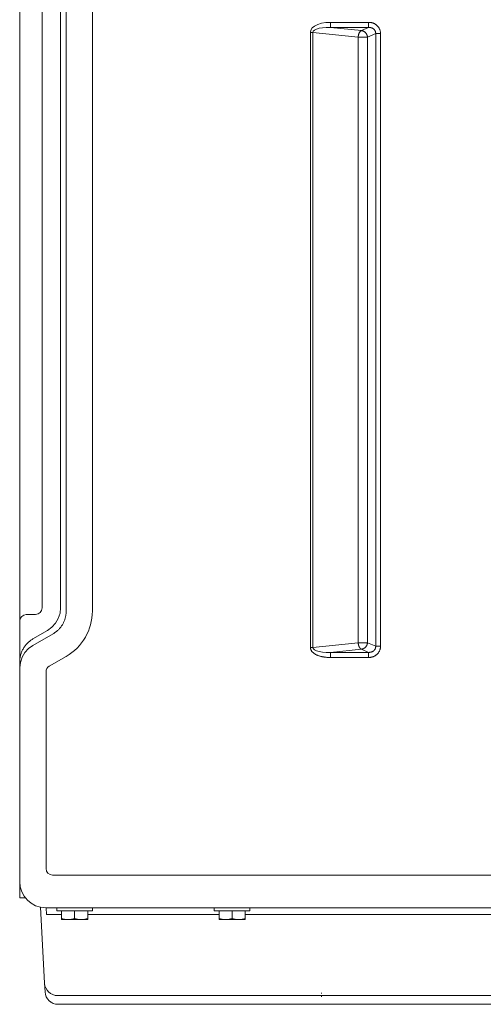
# Model space of a CAD drawing. Units: inches. Extents: x -271 to 309, y -137 to 137.
# Drawn here: x -271 to -262, y -39 to -20 of the extents above; entities that cross this region are included whole.
import ezdxf

# ---------------------------------------------------------------- set-up
doc = ezdxf.new("R2010")
doc.units = ezdxf.units.IN
doc.header["$MEASUREMENT"] = 0
doc.layers.add('Unnamed [1.1]', color=7, linetype='Continuous', lineweight=0)
doc.layers.add('Unnamed [1]', color=7, linetype='Continuous', lineweight=0)

msp = doc.modelspace()

# ---------------------------------------------------------------- linework, layer by layer
at = {"layer": 'Unnamed [1.1]', "color": 18, "linetype": 'Continuous', "lineweight": 0, "true_color": 0x000000}
for p, q in [((-270.794, -31.41743), (-270.794, 31.4965882)), ((-270.3666219, 31.3713256), (-270.3666231, -31.2902058)), ((-270.0118926, 31.3691233), (-270.0118925, -31.2901825)), ((-269.9055653, -31.3515718), (-269.9055645, 31.430492)), ((-269.4039811, -31.3515387), (-269.40413, 31.4304902)), ((-264.8444693, -20.0730303), (-264.8444693, -20.1715111)), ((-264.8444693, -20.0730303), (-264.1106175, -20.0730303)), ((-264.2494212, -20.2320884), (-264.8444693, -20.1715111)), ((-264.8444693, -20.1715111), (-264.1106175, -20.1715111)), ((-264.1106175, -20.1715111), (-264.2494212, -20.2320884)), ((-264.1106175, -20.0730303), (-264.1106175, -20.1715111)), ((-265.2275319, -32.0463648), (-265.2275316, -20.2675161)), ((-265.1775316, -20.2675161), (-265.2275316, -20.2675161)), ((-265.1775319, -32.0463648), (-265.1775316, -20.2675161)), ((-264.3121375, -20.3556153), (-265.1775316, -20.2675161)), ((-264.3121368, -31.9582654), (-264.3121375, -20.3556153)), ((-263.9760151, -20.2870499), (-264.1331222, -20.3556153)), ((-264.1331215, -31.9582654), (-264.1331222, -20.3556153)), ((-263.9760151, -20.2870499), (-263.9760141, -32.026831)), ((-263.8832967, -20.2870499), (-263.9760151, -20.2870499)), ((-263.8832967, -20.2870499), (-263.8832957, -32.026831)), ((-270.794, -32.2891292), (-270.794, -31.41743)), ((-270.5412969, -31.8854584), (-270.2626757, -31.7245963)), ((-270.541292, -32.0082318), (-270.1563599, -31.7859912)), ((-270.541292, -31.8859508), (-270.5412969, -31.8854584)), ((-265.2275319, -32.0463648), (-265.1775319, -32.0463648)), ((-264.3121368, -31.9582654), (-265.1775319, -32.0463648)), ((-263.9760141, -32.026831), (-264.1331215, -31.9582654)), ((-263.8832957, -32.026831), (-263.9760141, -32.026831)), ((-270.2283746, -32.4082422), (-269.9055678, -32.2203757)), ((-264.2494205, -32.0817924), (-264.8444696, -32.1423698)), ((-264.1106166, -32.1423698), (-264.8444696, -32.1423698)), ((-264.8444696, -32.1423698), (-264.8444696, -32.2408506)), ((-264.1106166, -32.2408506), (-264.8444696, -32.2408506)), ((-264.1106166, -32.1423698), (-264.2494205, -32.0817924)), ((-264.1106166, -32.2408506), (-264.1106166, -32.1423698)), ((-270.793973, -32.4346439), (-270.7940489, -32.4425775)), ((-270.7940489, -32.4425775), (-270.7940472, -32.4425775)), ((-270.7939572, -32.4368291), (-270.794, -32.4426254)), ((-270.2905, -32.5162434), (-270.2905, -36.2853398)), ((-270.7940355, -32.8360116), (-270.7940355, -32.8350105)), ((-270.7940355, -32.8371583), (-270.7940355, -32.8361181)), ((-270.7940355, -32.8379611), (-270.7940355, -32.8371743)), ((-270.7940355, -34.4509237), (-270.7940355, -32.8379611)), ((-270.7940391, -34.4509236), (-270.7940373, -34.4509237)), ((-270.7940355, -34.4509237), (-270.7940355, -35.0509032)), ((-270.7960355, -36.3803206), (-270.7960355, -35.0509012)), ((-270.7940489, -35.0509031), (-270.7940489, -35.0368512)), ((-270.7960355, -36.5355056), (-270.7960355, -36.3803206)), ((-270.6880056, -36.8459238), (-270.7960355, -36.8459238)), ((-270.3191751, -38.4807378), (-270.3954041, -37.0262012)), ((-270.288213, -37.0355258), (-270.2837982, -37.1618005)), ((-270.083336, -37.0332146), (-270.083336, -37.0932159)), ((-269.743336, -37.0932144), (-270.083336, -37.0932144)), ((-269.993336, -37.2434777), (-269.993336, -37.0932144)), ((-269.743336, -37.2434777), (-269.743336, -37.0932144)), ((-269.403336, -37.0932144), (-269.743336, -37.0932144)), ((-269.493336, -37.2434777), (-269.493336, -37.0932144)), ((-269.403336, -37.0932159), (-269.403336, -37.0332146)), ((-267.0676151, -37.0332222), (-267.0676151, -37.0932198)), ((-266.7276151, -37.0932215), (-267.0676151, -37.0932215)), ((-266.9776151, -37.2434848), (-266.9776151, -37.0932215)), ((-266.7276151, -37.2434848), (-266.7276151, -37.0932215)), ((-266.3876151, -37.0932215), (-266.7276151, -37.0932215)), ((-266.4776151, -37.2434848), (-266.4776151, -37.0932215)), ((-266.3876151, -37.0932198), (-266.3876151, -37.0332222)), ((-269.993336, -37.2434777), (-269.993336, -37.2632144)), ((-269.993336, -37.2632144), (-269.868336, -37.2632144)), ((-269.868336, -37.2632144), (-269.618336, -37.2632144)), ((-269.618336, -37.2632144), (-269.493336, -37.2632144)), ((-269.493336, -37.2632144), (-269.493336, -37.2434777)), ((-266.9776151, -37.2434848), (-266.9776151, -37.2632215)), ((-266.9776151, -37.2632215), (-266.8526151, -37.2632215)), ((-266.8526151, -37.2632215), (-266.6026151, -37.2632215)), ((-266.6026151, -37.2632215), (-266.4776151, -37.2632215)), ((-266.4776151, -37.2632215), (-266.4776151, -37.2434848)), ((-270.3104068, -38.6480476), (-270.3191751, -38.4807378)), ((-226.0619, -38.7176402), (-270.0695177, -38.7176402)), ((-270.0607494, -38.88495), (-240.5834333, -38.88495))]:
    msp.add_line(p, q, dxfattribs=at)
for points in [[(-265.2275316, -20.2675161), (-265.2181511, -20.2225215), (-265.1907734, -20.1808679), (-265.1464975, -20.1442275), (-265.0871008, -20.114071), (-265.0149676, -20.091609), (-264.9329935, -20.0777432), (-264.8444693, -20.0730303)], [(-264.8444693, -20.1715111), (-264.9226834, -20.1711672), (-264.9949106, -20.1761852), (-265.0581896, -20.1863592), (-265.1099259, -20.2012722), (-265.1479983, -20.2203126), (-265.1708458, -20.2426999), (-265.1775316, -20.2675161)], [(-263.8832967, -20.2870499), (-263.8834837, -20.2783738), (-263.884041, -20.2697184), (-263.8849634, -20.2610972), (-263.8862454, -20.2525232), (-263.8878817, -20.2440098), (-263.8898669, -20.2355701), (-263.8921957, -20.2272175), (-263.8948627, -20.2189651), (-263.8978626, -20.2108262), (-263.9011899, -20.2028141), (-263.9048394, -20.1949419), (-263.9088056, -20.1872229), (-263.9130833, -20.1796703), (-263.9176669, -20.1722975), (-263.9225513, -20.1651175), (-263.9277309, -20.1581437), (-263.9332005, -20.1513893), (-263.9389548, -20.1448675), (-263.9449882, -20.1385915), (-263.9512955, -20.1325747), (-263.9578525, -20.1268337), (-263.9646305, -20.1213772), (-263.9716175, -20.1162063), (-263.9788011, -20.1113219), (-263.9861695, -20.1067253), (-263.9937104, -20.1024175), (-264.0014118, -20.0983995), (-264.0092614, -20.0946724), (-264.0172473, -20.0912373), (-264.0253573, -20.0880953), (-264.0335793, -20.0852475), (-264.0419011, -20.0826948), (-264.0503107, -20.0804385), (-264.0587959, -20.0784795), (-264.0673447, -20.0768189), (-264.0759449, -20.0754579), (-264.0845844, -20.0743974), (-264.093251, -20.0736386), (-264.1019328, -20.0731826), (-264.1106175, -20.0730303)], [(-263.9760151, -20.2870499), (-263.9759126, -20.2820147), (-263.9760704, -20.2769771), (-263.9764831, -20.2719483), (-263.9771452, -20.2669392), (-263.9780513, -20.261961), (-263.9791962, -20.2570246), (-263.9805743, -20.2521411), (-263.9821803, -20.2473216), (-263.9840088, -20.2425771), (-263.9860545, -20.2379187), (-263.9883118, -20.2333574), (-263.9907755, -20.2289042), (-263.9934401, -20.2245703), (-263.9963003, -20.2203666), (-263.9993506, -20.2163042), (-264.0025857, -20.2123942), (-264.0060002, -20.2086475), (-264.0095887, -20.2050753), (-264.0133457, -20.2016886), (-264.017266, -20.1984985), (-264.0213191, -20.1955057), (-264.0254742, -20.192702), (-264.0297249, -20.1900846), (-264.0340651, -20.1876509), (-264.0384887, -20.1853983), (-264.0429893, -20.183324), (-264.0475609, -20.1814254), (-264.0521971, -20.1796997), (-264.0568918, -20.1781444), (-264.0616387, -20.1767567), (-264.0664317, -20.175534), (-264.0712646, -20.1744735), (-264.0761311, -20.1735727), (-264.0810251, -20.1728288), (-264.0859402, -20.1722391), (-264.0908705, -20.171801), (-264.0958095, -20.1715119), (-264.1007512, -20.171369), (-264.1056892, -20.1713696), (-264.1106175, -20.1715111)], [(-264.2494212, -20.2320884), (-264.2514041, -20.2328609), (-264.2534171, -20.2337902), (-264.2554564, -20.2348736), (-264.2575182, -20.2361082), (-264.2595989, -20.2374914), (-264.2616947, -20.2390204), (-264.2638019, -20.2406926), (-264.2659167, -20.2425052), (-264.2680356, -20.2444554), (-264.2701547, -20.2465405), (-264.2722703, -20.2487578), (-264.2743786, -20.2511046), (-264.2764761, -20.2535782), (-264.2785589, -20.2561757), (-264.2806233, -20.2588945), (-264.2826656, -20.2617319), (-264.2846821, -20.2646851), (-264.2866691, -20.2677514), (-264.2886228, -20.270928), (-264.2905395, -20.2742123), (-264.2923795, -20.2776055), (-264.2941092, -20.2811065), (-264.2957335, -20.2847094), (-264.2972576, -20.2884079), (-264.2986864, -20.2921961), (-264.3000251, -20.2960677), (-264.3012787, -20.3000167), (-264.3024523, -20.3040369), (-264.303551, -20.3081223), (-264.3045797, -20.3122667), (-264.3055436, -20.3164641), (-264.3064478, -20.3207084), (-264.3072973, -20.3249933), (-264.3080971, -20.3293129), (-264.3088524, -20.333661), (-264.3095681, -20.3380314), (-264.3102495, -20.3424182), (-264.3109014, -20.3468152), (-264.3115291, -20.3512163), (-264.3121375, -20.3556153)], [(-264.1331222, -20.3556153), (-264.1348699, -20.3554402), (-264.1367675, -20.3552958), (-264.138811, -20.3551798), (-264.1409965, -20.3550898), (-264.1433202, -20.3550233), (-264.1457782, -20.354978), (-264.1483666, -20.3549515), (-264.1510816, -20.3549413), (-264.1539193, -20.3549451), (-264.1568757, -20.3549605), (-264.1599471, -20.354985), (-264.1631295, -20.3550163), (-264.1664192, -20.355052), (-264.1698121, -20.3550897), (-264.1733044, -20.3551269), (-264.1768923, -20.3551612), (-264.1805719, -20.3551904), (-264.1843392, -20.3552119), (-264.1881905, -20.3552234), (-264.1921219, -20.3552225), (-264.1961294, -20.3552067), (-264.2002093, -20.3551737), (-264.2043575, -20.355121), (-264.2085703, -20.3550463), (-264.2128354, -20.354989), (-264.2171401, -20.354984), (-264.2214799, -20.3550226), (-264.2258501, -20.3550959), (-264.2302462, -20.3551951), (-264.2346638, -20.3553113), (-264.2390981, -20.3554358), (-264.2435448, -20.3555597), (-264.2479992, -20.3556741), (-264.2524568, -20.3557702), (-264.256913, -20.3558392), (-264.2613632, -20.3558722), (-264.2658028, -20.3558636), (-264.2702255, -20.35582), (-264.2746251, -20.3557512), (-264.2789953, -20.355667), (-264.2833296, -20.3555772), (-264.2876219, -20.3554917), (-264.2918658, -20.3554201), (-264.2960549, -20.3553724), (-264.300183, -20.3553582), (-264.3042436, -20.3553874), (-264.3082306, -20.3554699), (-264.3121375, -20.3556153)], [(-264.1331222, -20.3556153), (-264.1337254, -20.3498581), (-264.1345711, -20.3441028), (-264.135656, -20.3383626), (-264.1369769, -20.3326508), (-264.1385305, -20.3269806), (-264.1403136, -20.3213652), (-264.1423229, -20.3158177), (-264.1445552, -20.3103515), (-264.1470073, -20.3049797), (-264.1496759, -20.2997154), (-264.1525577, -20.2945721), (-264.1556495, -20.2895627), (-264.1589482, -20.2847006), (-264.1624503, -20.279999), (-264.1661527, -20.2754711), (-264.1700522, -20.27113), (-264.1741437, -20.2669876), (-264.1784153, -20.2630501), (-264.1828531, -20.2593222), (-264.1874435, -20.2558085), (-264.1921727, -20.252514), (-264.1970269, -20.2494432), (-264.2019924, -20.246601), (-264.2070555, -20.2439921), (-264.2122023, -20.2416212), (-264.2174192, -20.2394931), (-264.2226924, -20.2376125), (-264.2280081, -20.2359842), (-264.2333526, -20.2346129), (-264.2387121, -20.2335033), (-264.2440729, -20.2326603), (-264.2494212, -20.2320884)], [(-270.2626757, -31.7245963), (-270.178171, -31.6626896), (-270.1082138, -31.5846751), (-270.0558187, -31.4939148), (-270.0232437, -31.39432), (-270.0118925, -31.2901825)], [(-269.9055653, -31.3515718), (-269.905634, -31.3646777), (-269.9060729, -31.3777917), (-269.9068777, -31.3909027), (-269.9080441, -31.4039998), (-269.9095675, -31.4170718), (-269.9114436, -31.4301079), (-269.913668, -31.443097), (-269.9162363, -31.4560281), (-269.9191441, -31.4688901), (-269.9223869, -31.4816721), (-269.9259605, -31.494363), (-269.9298603, -31.5069519), (-269.934082, -31.5194277), (-269.9386211, -31.5317794), (-269.9434733, -31.5439961), (-269.9486342, -31.5560666), (-269.9540994, -31.56798), (-269.9598644, -31.5797253), (-269.9659249, -31.5912914), (-269.9722764, -31.6026674), (-269.9789342, -31.6138694), (-269.9859108, -31.6249144), (-269.9931977, -31.635793), (-270.0007864, -31.6464955), (-270.0086686, -31.6570124), (-270.0168357, -31.6673341), (-270.0252794, -31.6774511), (-270.033991, -31.6873538), (-270.0429623, -31.6970327), (-270.0521846, -31.7064781), (-270.0616497, -31.7156806), (-270.0713489, -31.7246305), (-270.0812739, -31.7333183), (-270.0914162, -31.7417345), (-270.1017674, -31.7498695), (-270.1123189, -31.7577136), (-270.1230624, -31.7652574), (-270.1339894, -31.7724913), (-270.1450913, -31.7794058), (-270.1563599, -31.7859912)], [(-270.7940347, -32.3093776), (-270.7936025, -32.2933146), (-270.7926022, -32.2772799), (-270.7910424, -32.2612896), (-270.788931, -32.2453597), (-270.7862765, -32.229506), (-270.7830872, -32.2137447), (-270.7793711, -32.1980916), (-270.7751367, -32.1825628), (-270.7703922, -32.1671742), (-270.7651458, -32.1519419), (-270.7594059, -32.1368818), (-270.7531806, -32.1220098), (-270.7464783, -32.1073421), (-270.7393071, -32.0928945), (-270.7316754, -32.0786831), (-270.7235915, -32.0647238), (-270.715064, -32.0510319), (-270.7061033, -32.03762), (-270.6967206, -32.0245002), (-270.6869265, -32.0116844), (-270.6767321, -31.9991844), (-270.6661482, -31.9870123), (-270.6551858, -31.9751799), (-270.6438559, -31.9636993), (-270.6321692, -31.9525824), (-270.6201368, -31.9418411), (-270.6077694, -31.9314874), (-270.5950782, -31.9215333), (-270.5820739, -31.9119906), (-270.5687675, -31.9028713), (-270.5551699, -31.8941874), (-270.541292, -31.8859508)], [(-270.541292, -32.0082318), (-270.6257812, -32.0690704), (-270.6959047, -32.1458816), (-270.7486701, -32.2353879), (-270.7818259, -32.3337698), (-270.7939572, -32.4368291)], [(-264.2494205, -32.0817924), (-264.2514085, -32.0810203), (-264.2534264, -32.0800915), (-264.2554703, -32.0790086), (-264.2575365, -32.0777744), (-264.2596212, -32.0763917), (-264.2617206, -32.074863), (-264.2638309, -32.0731912), (-264.2659483, -32.071379), (-264.2680691, -32.069429), (-264.2701895, -32.0673441), (-264.2723057, -32.0651269), (-264.2744139, -32.0627801), (-264.2765103, -32.0603065), (-264.2785911, -32.0577087), (-264.2806526, -32.0549896), (-264.282691, -32.0521518), (-264.2847025, -32.049198), (-264.2866833, -32.046131), (-264.2886297, -32.0429535), (-264.2905377, -32.0396682), (-264.2923694, -32.036274), (-264.2940921, -32.0327721), (-264.295711, -32.0291685), (-264.2972308, -32.0254694), (-264.2986568, -32.0216809), (-264.2999936, -32.017809), (-264.3012464, -32.0138599), (-264.3024201, -32.0098396), (-264.3035196, -32.0057543), (-264.3045499, -32.00161), (-264.3055159, -31.9974128), (-264.3064227, -31.9931689), (-264.3072751, -31.9888843), (-264.3080781, -31.9845652), (-264.3088367, -31.9802175), (-264.3095558, -31.9758475), (-264.3102404, -31.9714612), (-264.3108955, -31.9670647), (-264.311526, -31.9626641), (-264.3121368, -31.9582654)], [(-264.2494205, -32.0817924), (-264.2440712, -32.081221), (-264.2387092, -32.0803788), (-264.2333483, -32.0792704), (-264.2280023, -32.0779005), (-264.2226849, -32.0762738), (-264.2174101, -32.074395), (-264.2121915, -32.0722687), (-264.207043, -32.0698997), (-264.2019783, -32.0672926), (-264.1970114, -32.0644521), (-264.1921559, -32.0613829), (-264.1874256, -32.0580897), (-264.1828344, -32.0545772), (-264.1783961, -32.0508501), (-264.1741244, -32.046913), (-264.1700332, -32.0427706), (-264.1661344, -32.0384291), (-264.162433, -32.0339002), (-264.1589323, -32.0291974), (-264.1556353, -32.0243338), (-264.1525452, -32.0193227), (-264.1496653, -32.0141775), (-264.1469987, -32.0089113), (-264.1445485, -32.0035375), (-264.142318, -31.9980693), (-264.1403103, -31.99252), (-264.1385287, -31.986903), (-264.1369762, -31.9812314), (-264.135656, -31.9755186), (-264.1345714, -31.9697778), (-264.1337255, -31.9640223), (-264.1331215, -31.9582654)], [(-270.7940529, -32.3138772), (-270.794053, -32.3136897), (-270.7940531, -32.3135022), (-270.7940531, -32.3133147), (-270.794053, -32.3131272), (-270.7940528, -32.3129397), (-270.7940526, -32.3127522), (-270.7940523, -32.3125647), (-270.7940518, -32.3123772), (-270.7940514, -32.3121897), (-270.7940508, -32.3120022), (-270.7940502, -32.3118147), (-270.7940494, -32.3116273), (-270.7940486, -32.3114398), (-270.7940478, -32.3112523), (-270.7940468, -32.3110648), (-270.7940458, -32.3108773), (-270.7940447, -32.3106899), (-270.7940435, -32.3105024), (-270.7940422, -32.3103149), (-270.7940409, -32.3101274), (-270.7940394, -32.30994), (-270.7940379, -32.3097525), (-270.7940364, -32.309565), (-270.7940347, -32.3093776)], [(-270.794, -32.4425901), (-270.7940001, -32.4372086), (-270.7940004, -32.4318285), (-270.7940009, -32.4264498), (-270.7940016, -32.4210726), (-270.7940025, -32.4156968), (-270.7940036, -32.4103226), (-270.7940048, -32.4049499), (-270.7940062, -32.3995788), (-270.7940078, -32.3942093), (-270.7940096, -32.3888414), (-270.7940116, -32.3834753), (-270.7940137, -32.3781108), (-270.794016, -32.372748), (-270.7940185, -32.367387), (-270.7940211, -32.3620278), (-270.7940239, -32.3566705), (-270.7940269, -32.351315), (-270.79403, -32.3459614), (-270.7940333, -32.3406097), (-270.7940368, -32.3352599), (-270.7940404, -32.3299122), (-270.7940442, -32.3245664), (-270.7940481, -32.3192227), (-270.7940522, -32.3138811)], [(-270.794, -32.2895504), (-270.7940003, -32.2903191), (-270.794001, -32.2911765), (-270.794002, -32.292111), (-270.7940032, -32.2931113), (-270.7940047, -32.2941656), (-270.7940065, -32.2952625), (-270.7940084, -32.2963906), (-270.7940104, -32.2975382), (-270.7940125, -32.2986938), (-270.7940147, -32.299846), (-270.7940169, -32.3009831), (-270.794019, -32.3020937), (-270.7940211, -32.3031663), (-270.7940231, -32.3041893), (-270.794025, -32.3051511), (-270.7940266, -32.3060404), (-270.7940281, -32.3068455), (-270.7940293, -32.3075549), (-270.7940302, -32.3081572), (-270.7940308, -32.3086407), (-270.794031, -32.308994), (-270.7940308, -32.3092056), (-270.7940301, -32.3092638), (-270.7940289, -32.3091573)], [(-270.7940001, -32.4426253), (-270.7940001, -32.4423839), (-270.7939999, -32.4421424), (-270.7939996, -32.4419009), (-270.7939992, -32.4416594), (-270.7939987, -32.441418), (-270.793998, -32.4411765), (-270.7939972, -32.440935), (-270.7939964, -32.4406935), (-270.7939953, -32.4404521), (-270.7939942, -32.4402106), (-270.7939929, -32.4399691), (-270.7939916, -32.4397276), (-270.7939901, -32.4394862), (-270.7939885, -32.4392447), (-270.7939867, -32.4390032), (-270.7939849, -32.4387617), (-270.7939829, -32.4385203), (-270.7939808, -32.4382788), (-270.7939786, -32.4380373), (-270.7939762, -32.4377958), (-270.7939738, -32.4375543), (-270.7939712, -32.4373129), (-270.7939685, -32.4370714), (-270.7939657, -32.4368299)], [(-270.7940001, -32.442627), (-270.7940001, -32.5512472), (-270.7940001, -32.6598773), (-270.7940001, -32.7685165), (-270.7940001, -32.8771642), (-270.7940001, -32.9858198), (-270.7940001, -33.0944826), (-270.7940001, -33.2031519), (-270.7940001, -33.3118272), (-270.7940001, -33.4205076), (-270.7940001, -33.5291927), (-270.7940001, -33.6378817), (-270.7940001, -33.746574), (-270.7940001, -33.8552689), (-270.7940001, -33.9639658), (-270.7940001, -34.072664), (-270.7940001, -34.1813628), (-270.7940001, -34.2900617), (-270.7940001, -34.39876), (-270.7940001, -34.5074569), (-270.7940001, -34.6161519), (-270.7940001, -34.7248444), (-270.7940001, -34.8335335), (-270.7940001, -34.9422188), (-270.7940001, -35.0508995)], [(-265.0056422, -38.6690174), (-265.0188953, -38.6697266), (-265.0233832, -38.6704716)], [(-265.0046481, -38.7341557), (-265.0184638, -38.7348783), (-265.0231455, -38.735639)]]:
    msp.add_lwpolyline(points, dxfattribs=at)
at = {"layer": 'Unnamed [1.1]', "color": 18, "linetype": 'Continuous', "lineweight": 0, "true_color": 0x000000, "extrusion": (0, 0, -1)}
for points in [[(270.7940489, -31.4176287), (270.7940469, -31.4176287), (270.7940449, -31.4176287), (270.7940429, -31.4176287), (270.7940409, -31.4176287), (270.7940389, -31.4176287), (270.7940369, -31.4176287), (270.7940349, -31.4176287), (270.7940329, -31.4176287), (270.7940309, -31.4176287), (270.7940289, -31.4176287), (270.7940269, -31.4176287), (270.7940249, -31.4176287), (270.7940229, -31.4176287), (270.7940209, -31.4176287), (270.7940189, -31.4176287), (270.7940169, -31.4176287), (270.7940149, -31.4176287), (270.7940129, -31.4176287), (270.7940109, -31.4176287), (270.7940089, -31.4176287), (270.7940068, -31.4176287), (270.7940048, -31.4176287), (270.7940028, -31.4176287), (270.7940008, -31.4176287)], [(264.8444696, -32.2408506), (264.8541918, -32.2408006), (264.8639255, -32.2406484), (264.8736678, -32.2403905), (264.8834153, -32.2400237), (264.8931652, -32.2395445), (264.9029142, -32.2389497), (264.9126592, -32.2382359), (264.9223973, -32.2373997), (264.9321252, -32.2364378), (264.9418399, -32.2353467), (264.9515382, -32.2341233), (264.9612172, -32.232764), (264.9708736, -32.2312656), (264.9805044, -32.2296247), (264.9901064, -32.2278379), (264.9996767, -32.2259019), (265.009212, -32.2238134), (265.0187094, -32.2215689), (265.0281656, -32.2191652), (265.0375776, -32.2165988), (265.0469423, -32.2138664), (265.0562566, -32.2109647), (265.0655174, -32.2078903), (265.0747216, -32.2046399), (265.0838641, -32.2012078), (265.0929317, -32.1975797), (265.1019094, -32.1937388), (265.110782, -32.1896686), (265.1195343, -32.1853523), (265.1281513, -32.1807733), (265.1366177, -32.1759149), (265.1449185, -32.1707605), (265.1530385, -32.1652935), (265.1609626, -32.159497), (265.1686756, -32.1533546), (265.1761625, -32.1468495), (265.183365, -32.1399914), (265.1902019, -32.1328104), (265.1966236, -32.1253209), (265.2025804, -32.1175369), (265.2080225, -32.1094726), (265.2129003, -32.1011422), (265.217164, -32.0925598), (265.2207639, -32.0837397), (265.2236504, -32.074696), (265.2257737, -32.0654428), (265.2270841, -32.0559943), (265.2275319, -32.0463648)], [(265.1775319, -32.0463648), (265.1708462, -32.071181), (265.1479987, -32.0935682), (265.1099263, -32.1126087), (265.0581899, -32.1275217), (264.9949109, -32.1376957), (264.9226837, -32.1427137), (264.8444696, -32.1423698)], [(264.1331215, -31.9582654), (264.1348693, -31.9584379), (264.1367669, -31.95858), (264.1388105, -31.9586941), (264.1409962, -31.9587824), (264.14332, -31.9588475), (264.1457782, -31.9588916), (264.1483668, -31.9589171), (264.1510819, -31.9589263), (264.1539197, -31.9589216), (264.1568763, -31.9589053), (264.1599478, -31.9588798), (264.1631304, -31.9588474), (264.1664201, -31.9588106), (264.1698131, -31.9587716), (264.1733055, -31.9587328), (264.1768934, -31.9586965), (264.1805729, -31.9586651), (264.1843402, -31.958641), (264.1881914, -31.9586265), (264.1921226, -31.958624), (264.19613, -31.9586357), (264.2002095, -31.9586641), (264.2043575, -31.9587116), (264.2085699, -31.9587804), (264.2128345, -31.9588328), (264.2171386, -31.9588352), (264.2214776, -31.9587962), (264.225847, -31.9587243), (264.2302424, -31.958628), (264.2346591, -31.958516), (264.2390927, -31.9583967), (264.2435386, -31.9582788), (264.2479924, -31.9581706), (264.2524496, -31.9580809), (264.2569055, -31.9580181), (264.2613558, -31.9579909), (264.2657955, -31.9580046), (264.2702187, -31.9580526), (264.2746189, -31.9581251), (264.2789898, -31.9582123), (264.283325, -31.9583044), (264.2876181, -31.9583916), (264.2918628, -31.9584642), (264.2960527, -31.9585124), (264.3001814, -31.9585264), (264.3042426, -31.9584965), (264.3082298, -31.9584127), (264.3121368, -31.9582654)], [(264.1106166, -32.1423698), (264.1056809, -32.1425046), (264.1007219, -32.1424861), (264.0957476, -32.1423137), (264.090766, -32.1419862), (264.0857853, -32.141503), (264.0808134, -32.1408631), (264.0758584, -32.1400656), (264.0709285, -32.1391096), (264.0660316, -32.1379944), (264.0611758, -32.1367189), (264.0563692, -32.1352823), (264.0516199, -32.1336838), (264.0469359, -32.1319224), (264.0423253, -32.1299973), (264.0377961, -32.1279076), (264.0333564, -32.1256524), (264.0290143, -32.1232308), (264.0247778, -32.120642), (264.020655, -32.117885), (264.0166539, -32.1149591), (264.0127827, -32.1118633), (264.0090494, -32.1085967), (264.0054619, -32.1051585), (264.0020285, -32.1015477), (263.9987572, -32.0977636), (263.9956761, -32.0938006), (263.9928094, -32.089664), (263.9901592, -32.0853685), (263.9877277, -32.0809291), (263.9855169, -32.0763604), (263.9835289, -32.0716773), (263.9817659, -32.0668947), (263.98023, -32.0620275), (263.9789233, -32.0570903), (263.9778479, -32.0520982), (263.9770059, -32.0470658), (263.9763994, -32.0420081), (263.9760305, -32.0369398), (263.9759014, -32.0318758), (263.9760141, -32.026831)], [(264.1106166, -32.2408506), (264.1019327, -32.2406974), (264.0932539, -32.2402385), (264.0845918, -32.2394753), (264.0759583, -32.2384091), (264.0673652, -32.2370412), (264.0588241, -32.235373), (264.050347, -32.2334057), (264.0419456, -32.2311406), (264.0336317, -32.2285791), (264.025417, -32.2257225), (264.0173134, -32.222572), (264.0093326, -32.2191291), (264.0014865, -32.215395), (263.9937867, -32.211371), (263.9862451, -32.2070584), (263.9788735, -32.2024586), (263.9716836, -32.1975729), (263.9646872, -32.1924026), (263.9578962, -32.1869489), (263.9513222, -32.1812133), (263.9449975, -32.1752031), (263.9389499, -32.1689339), (263.9331843, -32.1624189), (263.9277061, -32.1556712), (263.9225201, -32.148704), (263.9176317, -32.1415305), (263.9130459, -32.1341639), (263.9087678, -32.1266175), (263.9048026, -32.1189043), (263.9011553, -32.1110377), (263.897831, -32.1030307), (263.894835, -32.0948966), (263.8921723, -32.0866486), (263.889848, -32.0782998), (263.8878672, -32.0698636), (263.8862351, -32.0613529), (263.8849568, -32.0527812), (263.8840374, -32.0441615), (263.883482, -32.035507), (263.8832957, -32.026831)], [(270.287754, -37.0355056), (269.9282312, -37.0355066), (269.5687084, -37.0355076), (269.2091856, -37.0355086), (268.8496628, -37.0355095), (268.49014, -37.0355105), (268.1306173, -37.0355114), (267.7710945, -37.0355122), (267.4115717, -37.0355131), (267.0520489, -37.0355139), (266.6925261, -37.0355147), (266.3330033, -37.0355156), (265.9734806, -37.0355164), (265.6139578, -37.0355171), (265.254435, -37.0355179), (264.8949122, -37.0355187), (264.5353894, -37.0355195), (264.1758666, -37.0355203), (263.8163439, -37.035521), (263.4568211, -37.0355218), (263.0972983, -37.0355226), (262.7377755, -37.0355234), (262.3782527, -37.0355242), (262.0187299, -37.0355251), (261.6599631, -37.0355259)], [(269.868336, -37.2632144), (269.8736603, -37.2631785), (269.8789464, -37.2630709), (269.8841982, -37.2628923), (269.8894194, -37.2626429), (269.8946139, -37.2623232), (269.8997856, -37.2619337), (269.9049383, -37.2614748), (269.9100757, -37.2609469), (269.9152018, -37.2603504), (269.9203204, -37.2596859), (269.9254353, -37.2589538), (269.9305503, -37.2581544), (269.9356693, -37.2572882), (269.9407961, -37.2563557), (269.9459345, -37.2553573), (269.9510884, -37.2542934), (269.9562616, -37.2531644), (269.9614579, -37.2519709), (269.9666811, -37.2507132), (269.9719352, -37.2493918), (269.9772239, -37.2480071), (269.982551, -37.2465596), (269.9879205, -37.2450496), (269.993336, -37.2434777)], [(269.743336, -37.2434777), (269.7487516, -37.2450496), (269.754121, -37.2465596), (269.7594481, -37.2480071), (269.7647368, -37.2493918), (269.7699909, -37.2507132), (269.7752142, -37.2519709), (269.7804105, -37.2531644), (269.7855836, -37.2542934), (269.7907375, -37.2553573), (269.7958759, -37.2563557), (269.8010027, -37.2572882), (269.8061217, -37.2581544), (269.8112367, -37.2589538), (269.8163516, -37.2596859), (269.8214702, -37.2603504), (269.8265963, -37.2609469), (269.8317338, -37.2614748), (269.8368864, -37.2619337), (269.8420581, -37.2623232), (269.8472526, -37.2626429), (269.8524739, -37.2628923), (269.8577256, -37.2630709), (269.8630117, -37.2631785), (269.868336, -37.2632144)], [(269.618336, -37.2632144), (269.6236603, -37.2631785), (269.6289464, -37.2630709), (269.6341982, -37.2628923), (269.6394194, -37.2626429), (269.6446139, -37.2623232), (269.6497856, -37.2619337), (269.6549383, -37.2614748), (269.6600757, -37.2609469), (269.6652018, -37.2603504), (269.6703204, -37.2596859), (269.6754353, -37.2589538), (269.6805503, -37.2581544), (269.6856693, -37.2572882), (269.6907961, -37.2563557), (269.6959345, -37.2553573), (269.7010884, -37.2542934), (269.7062616, -37.2531644), (269.7114579, -37.2519709), (269.7166811, -37.2507132), (269.7219352, -37.2493918), (269.7272239, -37.2480071), (269.732551, -37.2465596), (269.7379205, -37.2450496), (269.743336, -37.2434777)], [(269.493336, -37.2434777), (269.4987516, -37.2450496), (269.504121, -37.2465596), (269.5094481, -37.2480071), (269.5147368, -37.2493918), (269.5199909, -37.2507132), (269.5252142, -37.2519709), (269.5304105, -37.2531644), (269.5355836, -37.2542934), (269.5407375, -37.2553573), (269.5458759, -37.2563557), (269.5510027, -37.2572882), (269.5561217, -37.2581544), (269.5612367, -37.2589538), (269.5663516, -37.2596859), (269.5714702, -37.2603504), (269.5765963, -37.2609469), (269.5817338, -37.2614748), (269.5868864, -37.2619337), (269.5920581, -37.2623232), (269.5972526, -37.2626429), (269.6024739, -37.2628923), (269.6077256, -37.2630709), (269.6130117, -37.2631785), (269.618336, -37.2632144)], [(266.8526151, -37.2632215), (266.8579394, -37.2631856), (266.8632255, -37.263078), (266.8684772, -37.2628994), (266.8736985, -37.26265), (266.878893, -37.2623303), (266.8840647, -37.2619408), (266.8892174, -37.2614819), (266.8943548, -37.260954), (266.8994809, -37.2603575), (266.9045995, -37.259693), (266.9097144, -37.2589609), (266.9148294, -37.2581615), (266.9199484, -37.2572953), (266.9250752, -37.2563628), (266.9302136, -37.2553644), (266.9353675, -37.2543005), (266.9405407, -37.2531715), (266.945737, -37.251978), (266.9509602, -37.2507203), (266.9562143, -37.2493989), (266.961503, -37.2480142), (266.9668301, -37.2465667), (266.9721996, -37.2450567), (266.9776151, -37.2434848)], [(266.7276151, -37.2434848), (266.7330307, -37.2450567), (266.7384001, -37.2465667), (266.7437272, -37.2480142), (266.7490159, -37.2493989), (266.75427, -37.2507203), (266.7594932, -37.251978), (266.7646895, -37.2531715), (266.7698627, -37.2543005), (266.7750166, -37.2553644), (266.780155, -37.2563628), (266.7852818, -37.2572953), (266.7904008, -37.2581615), (266.7955158, -37.2589609), (266.8006307, -37.259693), (266.8057493, -37.2603575), (266.8108754, -37.260954), (266.8160128, -37.2614819), (266.8211655, -37.2619408), (266.8263372, -37.2623303), (266.8315317, -37.26265), (266.836753, -37.2628994), (266.8420047, -37.263078), (266.8472908, -37.2631856), (266.8526151, -37.2632215)], [(266.6026151, -37.2632215), (266.6079394, -37.2631856), (266.6132255, -37.263078), (266.6184772, -37.2628994), (266.6236985, -37.26265), (266.628893, -37.2623303), (266.6340647, -37.2619408), (266.6392174, -37.2614819), (266.6443548, -37.260954), (266.6494809, -37.2603575), (266.6545995, -37.259693), (266.6597144, -37.2589609), (266.6648294, -37.2581615), (266.6699484, -37.2572953), (266.6750752, -37.2563628), (266.6802136, -37.2553644), (266.6853675, -37.2543005), (266.6905407, -37.2531715), (266.695737, -37.251978), (266.7009602, -37.2507203), (266.7062143, -37.2493989), (266.711503, -37.2480142), (266.7168301, -37.2465667), (266.7221996, -37.2450567), (266.7276151, -37.2434848)], [(266.4776151, -37.2434848), (266.4830307, -37.2450567), (266.4884001, -37.2465667), (266.4937272, -37.2480142), (266.4990159, -37.2493989), (266.50427, -37.2507203), (266.5094932, -37.251978), (266.5146895, -37.2531715), (266.5198627, -37.2543005), (266.5250166, -37.2553644), (266.530155, -37.2563628), (266.5352818, -37.2572953), (266.5404008, -37.2581615), (266.5455158, -37.2589609), (266.5506307, -37.259693), (266.5557493, -37.2603575), (266.5608754, -37.260954), (266.5660128, -37.2614819), (266.5711655, -37.2619408), (266.5763372, -37.2623303), (266.5815317, -37.26265), (266.586753, -37.2628994), (266.5920047, -37.263078), (266.5972908, -37.2631856), (266.6026151, -37.2632215)]]:
    msp.add_lwpolyline(points, dxfattribs=at)
at = {"layer": 'Unnamed [1.1]', "color": 18, "linetype": 'Continuous', "lineweight": 0, "true_color": 0x000000}
for centre, radius, start, end in [((-270.4077893, -31.3512356), 1.0038082, 300.02091753, 359.98270106), ((-270.0695476, -38.4670847), 0.25, 183, 183.13252961), ((-270.0695177, -38.4676538), 0.25, 183.0425623, 226.50008177), ((-270.0607494, -38.6349636), 0.25, 183, 226.50008177), ((-270.0607494, -38.6349636), 0.25, 183.00017052, 270.00016949), ((-270.0695177, -38.4676538), 0.25, 226.50008177, 270.00008178), ((-270.0607494, -38.6349636), 0.25, 226.50008177, 270.00016353)]:
    msp.add_arc(centre, radius, start, end, dxfattribs=at)
at = {"layer": 'Unnamed [1]', "color": 18, "linetype": 'Continuous', "lineweight": 0, "true_color": 0x000000}
for p, q in [((-270.3666231, -27.1326923), (-270.3666231, -31.292419)), ((-270.6690008, -31.417419), (-270.4916231, -31.417419)), ((-270.7960355, -36.5355056), (-270.7960355, -36.8459238)), ((-261.6581827, -36.4103138), (-270.1655, -36.410314)), ((-269.993336, -37.1618012), (-270.2837982, -37.1618005)), ((-266.9776151, -37.1618083), (-269.493336, -37.1618024)), ((-225.8119, -37.1619053), (-266.4776151, -37.1618095))]:
    msp.add_line(p, q, dxfattribs=at)
for centre, radius, start, end in [((-270.4916231, -31.292419), 0.125, 270, 0), ((-270.6690008, -31.542419), 0.125, 90, 179.79127564), ((-270.1655, -32.5162782), 0.125, 120.19846768, 180), ((-270.1655, -36.285314), 0.125, 180, 270), ((-270.2960355, -36.5355056), 0.5, 180, 270)]:
    msp.add_arc(centre, radius, start, end, dxfattribs=at)

doc.saveas('drawing.dxf')
